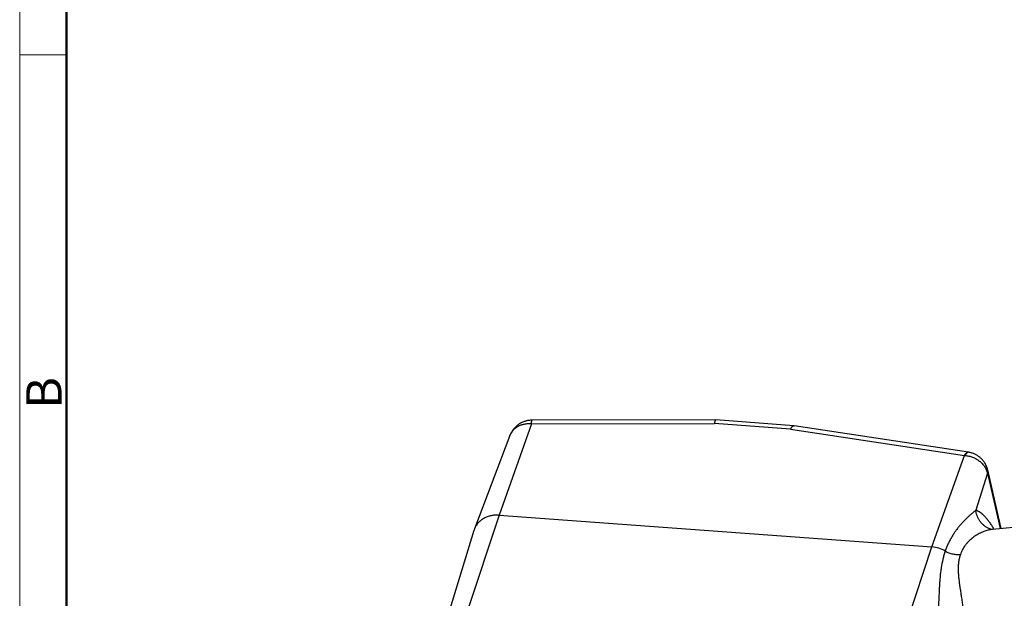
# Model space of a CAD drawing. Units: millimetres. Extents: x 1074 to 1520, y 481 to 796.
# Drawn here: x 1074 to 1185, y 573 to 638 of the extents above; entities that cross this region are included whole.
import ezdxf

# ---------------------------------------------------------------- set-up
doc = ezdxf.new("R2010")
doc.units = ezdxf.units.MM
doc.header["$LTSCALE"] = 65.395
doc.layers.get('0').update_dxf_attribs({"linetype": 'CONTINUOUS', "lineweight": 30})
doc.layers.add('Dim', color=3, linetype='CONTINUOUS', lineweight=15)
doc.layers.add('图框', color=7, linetype='CONTINUOUS', lineweight=20)
doc.styles.add('Romans字体', font='romans.shx', dxfattribs={"width": 0.75})

# ---------------------------------------------------------------- blocks, each defined once
blk = doc.blocks.new('A4图框-NEW')
at = {"layer": '图框', "color": 1, "lineweight": 18}
blk.add_line((833.413, 690.535), (833.413, 480.535), dxfattribs=at)
at = {"layer": '图框', "lineweight": 50}
blk.add_line((836.913, 484.018), (836.913, 675.021), dxfattribs=at)
at = {"layer": '图框', "color": 6}
blk.add_line((836.913, 582.893), (833.413, 582.893), dxfattribs=at)
at = {"layer": '图框', "color": 6, "insert": (833.904, 556.375), "char_height": 2.652, "width": 2.55791, "attachment_point": 1, "rotation": 90, "style": 'Romans字体'}
blk.add_mtext('B', dxfattribs=at)

msp = doc.modelspace()

# ---------------------------------------------------------------- linework, layer by layer
at = {"color": 7, "linetype": 'Continuous'}
for p, q in [((1131.937, 592.614), (1128.294, 582.321)), ((1131.937, 592.614), (1152.528, 592.634)), ((1152.683, 593.028), (1132.024, 593.007)), ((1161.075, 592.007), (1152.528, 592.634)), ((1152.683, 593.028), (1152.685, 593.028)), ((1161.453, 592.384), (1152.685, 593.028)), ((1161.453, 592.384), (1161.464, 592.383)), ((1181.064, 589.409), (1161.464, 592.383)), ((1129.527, 591.288), (1125.537, 580.779)), ((1161.075, 592.007), (1180.61, 589.042)), ((1176.968, 578.75), (1180.61, 589.042)), ((1181.109, 589.401), (1181.072, 589.403)), ((1183.204, 587.05), (1181.912, 582.889)), ((1183.204, 587.05), (1184.648, 580.811)), ((1128.294, 582.321), (1124.666, 571.398)), ((1128.294, 582.321), (1176.968, 578.75)), ((1196.649, 581.978), (1183.77, 580.725)), ((1122.196, 569.897), (1125.491, 580.647)), ((1125.537, 580.779), (1125.491, 580.647)), ((1183.457, 580.8), (1183.363, 580.843)), ((1183.593, 580.757), (1183.454, 580.801)), ((1183.457, 580.8), (1183.454, 580.801)), ((1183.721, 580.732), (1183.593, 580.757)), ((1183.902, 580.837), (1183.897, 580.846)), ((1173.339, 567.826), (1176.968, 578.75))]:
    msp.add_line(p, q, dxfattribs=at)
for points in [[(1132.024, 593.007), (1132.012, 593.007), (1131.957, 593.006), (1131.901, 593.004), (1131.843, 593), (1131.783, 592.995), (1131.72, 592.988), (1131.655, 592.979), (1131.585, 592.969), (1131.511, 592.955), (1131.435, 592.939), (1131.356, 592.92), (1131.276, 592.898), (1131.195, 592.873), (1131.112, 592.845), (1131.029, 592.814), (1130.945, 592.779), (1130.861, 592.741), (1130.777, 592.7), (1130.693, 592.655), (1130.61, 592.606), (1130.527, 592.553), (1130.446, 592.497), (1130.365, 592.436), (1130.285, 592.371), (1130.207, 592.302), (1130.13, 592.228), (1130.055, 592.15), (1129.981, 592.067), (1129.911, 591.979), (1129.842, 591.886), (1129.777, 591.788), (1129.715, 591.685), (1129.656, 591.577), (1129.601, 591.464), (1129.55, 591.346), (1129.527, 591.287)], [(1181.109, 589.401), (1181.075, 589.407), (1181.063, 589.409)], [(1184.757, 580.821), (1183.231, 587.412), (1183.224, 587.44), (1183.216, 587.472), (1183.207, 587.506), (1183.197, 587.542), (1183.186, 587.579), (1183.175, 587.616), (1183.163, 587.653), (1183.15, 587.691), (1183.136, 587.728), (1183.122, 587.766), (1183.106, 587.804), (1183.09, 587.843), (1183.073, 587.882), (1183.055, 587.921), (1183.036, 587.961), (1183.016, 588.002), (1182.994, 588.043), (1182.971, 588.085), (1182.947, 588.128), (1182.921, 588.171), (1182.893, 588.215), (1182.864, 588.26), (1182.833, 588.305), (1182.8, 588.351), (1182.765, 588.398), (1182.728, 588.444), (1182.688, 588.492), (1182.646, 588.54), (1182.602, 588.589), (1182.555, 588.638), (1182.505, 588.687), (1182.452, 588.737), (1182.396, 588.786), (1182.338, 588.835), (1182.277, 588.883), (1182.214, 588.93), (1182.149, 588.976), (1182.081, 589.02), (1182.01, 589.064), (1181.937, 589.106), (1181.862, 589.146), (1181.784, 589.184), (1181.704, 589.221), (1181.622, 589.255), (1181.536, 589.287), (1181.449, 589.317), (1181.359, 589.344), (1181.268, 589.368), (1181.174, 589.389), (1181.109, 589.401)]]:
    msp.add_lwpolyline(points, dxfattribs=at)
for centre, radius, start, end in [((1180.445, 586.071), 2.976, 85.73921, 86.82289), ((1184.281, 583.004), 2.353, 245.16823, 249.41603), ((1174.283, 575.045), 11.229, 31.10451, 32.16664), ((1173.763, 574.73), 11.837, 30.80846, 31.06053)]:
    msp.add_arc(centre, radius, start, end, dxfattribs=at)
for points, knots in [([(1129.527, 591.288), (1129.547, 591.342), (1129.593, 591.448), (1129.677, 591.601), (1129.774, 591.746), (1129.885, 591.882), (1130.008, 592.009), (1130.143, 592.126), (1130.289, 592.232), (1130.445, 592.326), (1130.611, 592.409), (1130.784, 592.478), (1130.965, 592.535), (1131.152, 592.579), (1131.344, 592.609), (1131.606, 592.63), (1131.805, 592.626), (1131.937, 592.614)], [0, 0, 0, 0, 0.0586819, 0.1174379, 0.1764024, 0.2357111, 0.2954817, 0.3558127, 0.4167905, 0.4784936, 0.5409743, 0.6042568, 0.6683477, 0.7332436, 0.7989207, 0.8653277, 1, 1, 1, 1]), ([(1131.937, 592.614), (1131.938, 592.644), (1131.942, 592.701), (1131.949, 592.78), (1131.958, 592.848), (1131.967, 592.897), (1131.975, 592.93), (1131.981, 592.95), (1131.987, 592.967), (1131.994, 592.982), (1132.001, 592.993), (1132.008, 593.001), (1132.016, 593.006), (1132.021, 593.007), (1132.024, 593.007)], [0, 0, 0, 0, 0.2182964, 0.4101894, 0.5749453, 0.7119199, 0.7698661, 0.820836, 0.864964, 0.902472, 0.9337393, 0.9594437, 0.980823, 1, 1, 1, 1]), ([(1152.528, 592.634), (1152.534, 592.664), (1152.546, 592.721), (1152.565, 592.8), (1152.582, 592.859), (1152.596, 592.9), (1152.606, 592.927), (1152.615, 592.95), (1152.625, 592.971), (1152.635, 592.988), (1152.649, 593.01), (1152.667, 593.028), (1152.683, 593.028)], [0, 0, 0, 0, 0.21316, 0.4014113, 0.5640747, 0.6356397, 0.7006207, 0.7590062, 0.8108722, 0.8563586, 0.8956878, 1, 1, 1, 1]), ([(1161.075, 592.007), (1161.091, 592.037), (1161.122, 592.094), (1161.17, 592.172), (1161.218, 592.239), (1161.266, 592.293), (1161.313, 592.336), (1161.36, 592.366), (1161.4, 592.38), (1161.43, 592.385), (1161.445, 592.385), (1161.453, 592.384)], [0, 0, 0, 0, 0.1822914, 0.3469407, 0.4938622, 0.623279, 0.7360158, 0.8339902, 0.9203501, 0.9606779, 1, 1, 1, 1]), ([(1181.063, 589.409), (1181.056, 589.41), (1181.039, 589.411), (1181.006, 589.409), (1180.961, 589.397), (1180.907, 589.369), (1180.851, 589.329), (1180.793, 589.275), (1180.732, 589.209), (1180.671, 589.13), (1180.63, 589.073), (1180.61, 589.042)], [0, 0, 0, 0, 0.0389516, 0.0791715, 0.1658627, 0.2644638, 0.3777333, 0.5073727, 0.6542008, 0.8184428, 1, 1, 1, 1]), ([(1180.895, 589.313), (1180.876, 589.297), (1180.837, 589.26), (1180.781, 589.196), (1180.723, 589.122), (1180.685, 589.068), (1180.666, 589.039)], [0, 0, 0, 0, 0.209812, 0.4462811, 0.7097513, 1, 1, 1, 1]), ([(1180.666, 589.039), (1180.814, 589.028), (1181.109, 588.984), (1181.466, 588.876), (1181.739, 588.759), (1182.001, 588.624), (1182.305, 588.422), (1182.624, 588.13), (1182.887, 587.799), (1183.086, 587.438), (1183.173, 587.18), (1183.204, 587.05)], [0, 0, 0, 0, 0.1294328, 0.2592146, 0.3239797, 0.388479, 0.5161358, 0.6415002, 0.7640428, 0.8835006, 1, 1, 1, 1]), ([(1181.072, 589.403), (1181.058, 589.402), (1181.029, 589.396), (1180.985, 589.378), (1180.94, 589.35), (1180.91, 589.326), (1180.895, 589.313)], [0, 0, 0, 0, 0.2071305, 0.4387795, 0.7017235, 1, 1, 1, 1]), ([(1183.204, 587.05), (1183.215, 587.08), (1183.233, 587.14), (1183.247, 587.23), (1183.248, 587.317), (1183.24, 587.373), (1183.234, 587.4)], [0, 0, 0, 0, 0.2699687, 0.5243106, 0.7663008, 1, 1, 1, 1]), ([(1128.294, 582.321), (1128.143, 582.332), (1127.915, 582.334), (1127.615, 582.304), (1127.323, 582.254), (1126.974, 582.155), (1126.647, 582.006), (1126.407, 581.859), (1126.24, 581.737), (1126.086, 581.602), (1125.945, 581.457), (1125.819, 581.301), (1125.708, 581.136), (1125.613, 580.962), (1125.56, 580.841), (1125.537, 580.779)], [0, 0, 0, 0, 0.1347075, 0.2012894, 0.2671464, 0.3964248, 0.5224607, 0.5843123, 0.6453885, 0.7057454, 0.7654526, 0.8246041, 0.8833231, 0.9417454, 1, 1, 1, 1]), ([(1181.912, 582.889), (1181.881, 582.867), (1181.816, 582.818), (1181.719, 582.74), (1181.617, 582.653), (1181.51, 582.561), (1181.4, 582.464), (1181.246, 582.326), (1181.048, 582.144), (1180.804, 581.912), (1180.555, 581.663), (1180.348, 581.442), (1180.183, 581.257), (1180.017, 581.063), (1179.814, 580.81), (1179.579, 580.492), (1179.354, 580.158), (1179.177, 579.869), (1179.043, 579.632), (1178.946, 579.45), (1178.852, 579.265), (1178.763, 579.077), (1178.678, 578.886), (1178.573, 578.625), (1178.505, 578.424), (1178.465, 578.288)], [0, 0, 0, 0, 0.0198399, 0.0413996, 0.0644264, 0.088649, 0.113841, 0.1399299, 0.1946241, 0.2523921, 0.3128751, 0.3756959, 0.4078754, 0.440514, 0.5070094, 0.5748782, 0.6438329, 0.713655, 0.7488514, 0.7842172, 0.8197388, 0.8554069, 0.8912318, 0.9272423, 1, 1, 1, 1]), ([(1183.293, 580.869), (1183.194, 580.915), (1183.002, 581.02), (1182.737, 581.217), (1182.503, 581.451), (1182.304, 581.714), (1182.144, 581.996), (1182.025, 582.291), (1181.948, 582.59), (1181.92, 582.79), (1181.912, 582.889)], [0, 0, 0, 0, 0.1273474, 0.2559345, 0.3849329, 0.5134357, 0.6401585, 0.7639109, 0.8841419, 1, 1, 1, 1]), ([(1183.788, 581.023), (1183.711, 581.145), (1183.559, 581.377), (1183.322, 581.703), (1183.085, 581.993), (1182.849, 582.247), (1182.614, 582.465), (1182.381, 582.645), (1182.149, 582.788), (1181.991, 582.86), (1181.912, 582.889)], [0, 0, 0, 0, 0.1604899, 0.3102372, 0.4493787, 0.5781526, 0.6969322, 0.8062625, 0.9069213, 1, 1, 1, 1]), ([(1183.504, 580.686), (1183.425, 580.671), (1183.267, 580.634), (1183.027, 580.564), (1182.782, 580.477), (1182.533, 580.373), (1182.284, 580.253), (1182.036, 580.117), (1181.792, 579.964), (1181.475, 579.74), (1181.177, 579.485), (1180.907, 579.2), (1180.719, 578.971), (1180.549, 578.727), (1180.4, 578.468), (1180.275, 578.195), (1180.211, 578.005), (1180.184, 577.909)], [0, 0, 0, 0, 0.0526344, 0.1078399, 0.1653651, 0.224908, 0.2861067, 0.3486081, 0.4120823, 0.4762306, 0.6056517, 0.6707929, 0.7361669, 0.8018167, 0.8676763, 0.9336976, 1, 1, 1, 1]), ([(1183.77, 580.725), (1183.748, 580.723), (1183.659, 580.713), (1183.57, 580.699), (1183.504, 580.686)], [0, 0, 0, 0, 0.2433659, 1, 1, 1, 1]), ([(1178.465, 578.288), (1178.237, 578.42), (1177.751, 578.632), (1177.229, 578.731), (1176.968, 578.75)], [0, 0, 0, 0, 0.5006912, 1, 1, 1, 1]), ([(1178.466, 578.288), (1178.411, 578.138), (1178.31, 577.835), (1178.142, 577.215), (1178.02, 576.578), (1177.931, 575.929), (1177.879, 575.43), (1177.837, 574.922), (1177.804, 574.406), (1177.776, 573.88), (1177.741, 573.161), (1177.696, 572.239), (1177.618, 571.111), (1177.537, 570.35), (1177.485, 569.966)], [0, 0, 0, 0, 0.0568136, 0.1138207, 0.2292868, 0.2880974, 0.34774, 0.4082784, 0.4698189, 0.5324485, 0.5961996, 0.726989, 0.8616984, 1, 1, 1, 1]), ([(1178.465, 578.288), (1178.53, 578.251), (1178.662, 578.181), (1178.869, 578.092), (1179.082, 578.018), (1179.3, 577.962), (1179.521, 577.922), (1179.815, 577.891), (1180.038, 577.895), (1180.184, 577.909)], [0, 0, 0, 0, 0.1253471, 0.2513388, 0.3774819, 0.5034029, 0.6288966, 0.7537638, 1, 1, 1, 1]), ([(1180.184, 577.909), (1180.157, 577.844), (1180.107, 577.712), (1180.026, 577.439), (1179.971, 577.156), (1179.936, 576.866), (1179.914, 576.565), (1179.907, 576.177), (1179.928, 575.698), (1179.974, 575.2), (1180.038, 574.685), (1180.115, 574.152), (1180.2, 573.6), (1180.288, 573.028), (1180.372, 572.435), (1180.434, 571.929), (1180.478, 571.513), (1180.508, 571.193), (1180.533, 570.869), (1180.554, 570.539), (1180.567, 570.204), (1180.576, 569.748), (1180.569, 569.404), (1180.556, 569.173)], [0, 0, 0, 0, 0.0239736, 0.0480474, 0.0969242, 0.1219121, 0.1473343, 0.1996265, 0.2540446, 0.3106973, 0.3696079, 0.4307905, 0.4942402, 0.5599332, 0.6278445, 0.6979499, 0.7338235, 0.7702468, 0.8072242, 0.8447508, 0.8828045, 0.9213684, 1, 1, 1, 1])]:
    msp.add_open_spline(points, degree=3, knots=knots, dxfattribs=at)

# ---------------------------------------------------------------- block references
at = {"layer": 'Dim', "xscale": 1.5, "yscale": 1.5, "zscale": 1.5}
msp.add_blockref('A4图框-NEW', (-175.714, -240.267), dxfattribs=at)

doc.saveas('drawing.dxf')
